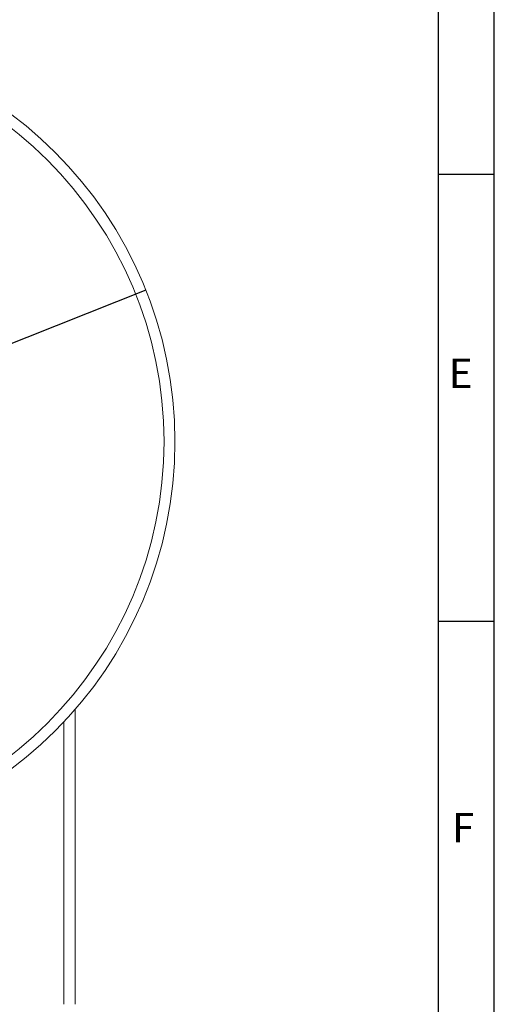
# Model space of a CAD drawing. Units: millimetres. Extents: x 15 to 1245, y 15 to 876.
# Drawn here: x 1118 to 1245, y 173 to 437 of the extents above; entities that cross this region are included whole.
import ezdxf

# ---------------------------------------------------------------- set-up
doc = ezdxf.new("R2010")
doc.units = ezdxf.units.MM
doc.header["$LTSCALE"] = 3
doc.header["$PDSIZE"] = -1
doc.layers.add('BORDER', color=179, linetype='Continuous')
doc.styles.add('SLDTEXTSTYLE0', font='TXT', dxfattribs={"width": 0.75})
doc.styles.get("Standard").update_dxf_attribs({"font": 'arial.ttf'})
doc.dimstyles.new('SLDDIMSTYLE0', dxfattribs={"dimtxt": 8.73125, "dimasz": 9, "dimexe": 0, "dimexo": 0.0625, "dimgap": 2.182812, "dimtad": 0, "dimtih": 1, "dimtoh": 1, "dimdec": 1, "dimrnd": 1e-09, "dimzin": 12, "dimdsep": 46, "dimtxsty": 'SLDTEXTSTYLE0', "dimblk1": 'NONE', "dimsah": 1, "dimcen": 0, "dimadec": 0, "dimazin": 3, "dimtfac": 1, "dimtdec": 1, "dimtmove": 0, "dimatfit": 3, "dimldrblk": 'NONE', "dimfxl": 1, "dimfrac": 2, "dimtolj": 1, "dimtzin": 12, "dimarcsym": 0})

# ---------------------------------------------------------------- blocks, each defined once
blk = doc.blocks.new('_D')
at = {"layer": 'BORDER', "color": 0, "lineweight": -2}
for p, q in [((1151.52, 364.85), (947.58, 283.51)), ((888.06, 259.77), (939.22, 280.18)), ((879.06, 259.77), (888.06, 259.77))]:
    blk.add_line(p, q, dxfattribs=at)
at = {"layer": 'BORDER', "color": 0}
blk.add_solid([(938.66, 281.57), (939.77, 278.78), (947.58, 283.51)], dxfattribs=at)
at = {"layer": 'Defpoints', "color": 0}
for p in [(1151.52, 364.85), (947.58, 283.51)]:
    blk.add_point(p, dxfattribs=at)
at = {"layer": 'BORDER', "color": 0, "insert": (758.16, 265.51), "char_height": 8.7312, "attachment_point": 1}
blk.add_mtext('\\A1;∅219.6mm [∅8.64 in.]', dxfattribs=at)
blk = doc.blocks.new('_NONE')

msp = doc.modelspace()

# ---------------------------------------------------------------- linework, layer by layer
at = {"color": 7, "linetype": 'Continuous', "lineweight": 0}
for p, q in [((1132.548, 173.182), (1132.548, 252.329)), ((1129.548, 249.003), (1129.548, 173.182))]:
    msp.add_line(p, q, dxfattribs=at)
for radius in [109.781, 106.84]:
    msp.add_circle((1049.548, 324.182), radius, dxfattribs=at)
at = {"layer": 'BORDER', "color": 7}
for p, q in [((1230, 15), (1230, 876)), ((1245, 15), (1245, 876)), ((1230, 396), (1245, 396)), ((1230, 276), (1245, 276))]:
    msp.add_line(p, q, dxfattribs=at)

# ---------------------------------------------------------------- texts
at = {"layer": 'BORDER', "color": 7, "char_height": 7.938, "attachment_point": 1}
for s, insert in [('E', (1232.777, 346.494)), ('F', (1233.663, 224.565))]:
    msp.add_mtext(s, dxfattribs=dict(at, insert=insert))

# ---------------------------------------------------------------- dimensions: what is measured, and where the dimension line sits
at = {"layer": 'BORDER', "color": 7}
dim = msp.add_diameter_dim_2p(p1=(1151.517, 364.854), p2=(947.579, 283.51), dimstyle='SLDDIMSTYLE0', override={"dimpost": 'mm', "dimtxsty": 'Standard'}, dxfattribs=at)
dim.commit()
dim.dimension.update_dxf_attribs({"geometry": '_D', "text_midpoint": (817.517, 259.768), "dimtype": 163})

doc.saveas('drawing.dxf')
